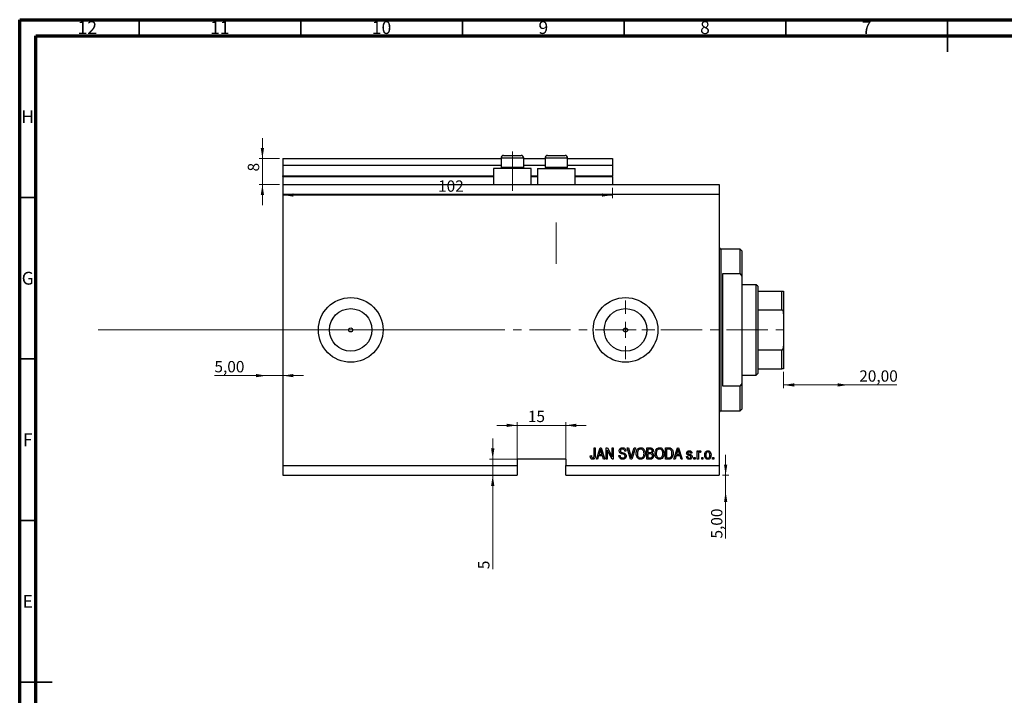
# Model space of a CAD drawing. Units: millimetres. Extents: x 15 to 637, y 5 to 415.
# Drawn here: x 15 to 320, y 206 to 415 of the extents above; entities that cross this region are included whole.
import ezdxf

# ---------------------------------------------------------------- set-up
doc = ezdxf.new("R2010")
doc.units = ezdxf.units.MM
doc.linetypes.add('CENTERX2', pattern=[20.32, 12.7, -2.54, 2.54, -2.54])
doc.styles.add('SLDTEXTSTYLE0', font='TXT', dxfattribs={"width": 0.75})
doc.dimstyles.new('SLDDIMSTYLE0', dxfattribs={"dimtxt": 3.5, "dimasz": 3.302, "dimexe": 0, "dimexo": 0.0625, "dimgap": 0.875, "dimtad": 1, "dimdec": 0, "dimrnd": 1e-09, "dimzin": 12, "dimdsep": 46, "dimtxsty": 'SLDTEXTSTYLE0', "dimsah": 1, "dimcen": 0.09, "dimadec": 0, "dimazin": 3, "dimtfac": 1, "dimtdec": 0, "dimtofl": 0, "dimtmove": 0, "dimatfit": 3, "dimfxl": 1, "dimfrac": 2, "dimtolj": 1, "dimtzin": 12, "dimarcsym": 0})
doc.dimstyles.new('SLDDIMSTYLE3', dxfattribs={"dimtxt": 3.5, "dimasz": 3.302, "dimexe": 0, "dimexo": 0.0625, "dimgap": 0.875, "dimtad": 1, "dimrnd": 1e-09, "dimzin": 12, "dimdsep": 46, "dimtxsty": 'SLDTEXTSTYLE0', "dimsah": 1, "dimcen": 0.09, "dimadec": 0, "dimazin": 3, "dimtfac": 1, "dimtmove": 0, "dimatfit": 0, "dimfxl": 1, "dimfrac": 2, "dimtolj": 1, "dimtzin": 12, "dimarcsym": 0})
doc.dimstyles.new('SLDDIMSTYLE4', dxfattribs={"dimtxt": 3.5, "dimasz": 3.302, "dimexe": 0, "dimexo": 0.0625, "dimgap": 0.875, "dimtad": 1, "dimrnd": 1e-09, "dimzin": 12, "dimdsep": 46, "dimtxsty": 'SLDTEXTSTYLE0', "dimsah": 1, "dimcen": 0.09, "dimadec": 0, "dimazin": 3, "dimtfac": 1, "dimtofl": 0, "dimtmove": 0, "dimatfit": 3, "dimfxl": 1, "dimfrac": 2, "dimtolj": 1, "dimtzin": 12, "dimarcsym": 0})
doc.dimstyles.new('SLDDIMSTYLE5', dxfattribs={"dimtxt": 3.5, "dimasz": 3.302, "dimexe": 0, "dimexo": 0.0625, "dimgap": 0.875, "dimtad": 1, "dimdec": 0, "dimrnd": 1e-09, "dimzin": 12, "dimdsep": 46, "dimtxsty": 'SLDTEXTSTYLE0', "dimsah": 1, "dimcen": 0.09, "dimadec": 0, "dimazin": 3, "dimtfac": 1, "dimtdec": 0, "dimtmove": 0, "dimatfit": 0, "dimfxl": 1, "dimfrac": 2, "dimtolj": 1, "dimtzin": 12, "dimarcsym": 0})

# ---------------------------------------------------------------- blocks, each defined once
blk = doc.blocks.new('_D_8')
at = {"color": 7, "linetype": 'Continuous', "lineweight": 0}
for p, q in [((233.35, 273.99), (233.35, 280.34)), ((232.38, 273.99), (234.35, 273.99)), ((233.35, 268.99), (233.35, 273.99)), ((233.35, 268.99), (233.35, 254.42))]:
    blk.add_line(p, q, dxfattribs=at)
at = {"color": 7, "linetype": 'Continuous', "lineweight": 18}
for points in [[(233.35, 273.99), (233.86, 277.29), (232.85, 277.29)], [(233.35, 268.99), (232.85, 265.69), (233.86, 265.69)]]:
    blk.add_solid(points, dxfattribs=at)
at = {"color": 7, "linetype": 'Continuous', "lineweight": 18, "insert": (228.84, 254.42), "char_height": 3.5, "attachment_point": 1, "rotation": 90, "style": 'SLDTEXTSTYLE0'}
blk.add_mtext('5,00', dxfattribs=at)
blk = doc.blocks.new('_D_9')
at = {"color": 7, "linetype": 'Continuous', "lineweight": 0}
for p, q in [((91.38, 304.84), (75.23, 304.84)), ((91.38, 304.84), (96.38, 304.84)), ((96.38, 304.84), (102.73, 304.84))]:
    blk.add_line(p, q, dxfattribs=at)
at = {"color": 7, "linetype": 'Continuous', "lineweight": 18}
for points in [[(91.38, 304.84), (88.08, 305.35), (88.08, 304.34)], [(96.38, 304.84), (99.68, 304.34), (99.68, 305.35)]]:
    blk.add_solid(points, dxfattribs=at)
at = {"color": 7, "linetype": 'Continuous', "lineweight": 18, "insert": (75.23, 309.36), "char_height": 3.5, "attachment_point": 1, "style": 'SLDTEXTSTYLE0'}
blk.add_mtext('5,00', dxfattribs=at)
blk = doc.blocks.new('_D_10')
at = {"color": 7, "linetype": 'Continuous', "lineweight": 0}
for p, q in [((251.28, 305.99), (251.28, 300.96)), ((271.28, 301.96), (251.28, 301.96)), ((271.28, 301.96), (286.31, 301.96))]:
    blk.add_line(p, q, dxfattribs=at)
at = {"color": 7, "linetype": 'Continuous', "lineweight": 18}
for points in [[(251.28, 301.96), (254.58, 301.45), (254.58, 302.47)], [(271.28, 301.96), (267.98, 302.47), (267.98, 301.45)]]:
    blk.add_solid(points, dxfattribs=at)
at = {"color": 7, "linetype": 'Continuous', "lineweight": 18, "insert": (274.67, 306.47), "char_height": 3.5, "attachment_point": 1, "style": 'SLDTEXTSTYLE0'}
blk.add_mtext('20,00', dxfattribs=at)
blk = doc.blocks.new('_D_11')
at = {"color": 7, "linetype": 'Continuous', "lineweight": 0}
for p, q in [((161.31, 278.99), (161.31, 285.34)), ((168.88, 278.99), (160.31, 278.99)), ((161.31, 278.99), (161.31, 273.99)), ((161.31, 273.99), (161.31, 244.94))]:
    blk.add_line(p, q, dxfattribs=at)
at = {"color": 7, "linetype": 'Continuous', "lineweight": 18}
for points in [[(161.31, 278.99), (161.82, 282.29), (160.8, 282.29)], [(161.31, 273.99), (160.8, 270.69), (161.82, 270.69)]]:
    blk.add_solid(points, dxfattribs=at)
at = {"color": 7, "linetype": 'Continuous', "lineweight": 18, "insert": (156.8, 244.94), "char_height": 3.5, "attachment_point": 1, "rotation": 90, "style": 'SLDTEXTSTYLE0'}
blk.add_mtext('5', dxfattribs=at)
blk = doc.blocks.new('_D_12')
at = {"color": 7, "linetype": 'Continuous', "lineweight": 0}
for p, q in [((168.88, 289.45), (162.53, 289.45)), ((168.88, 277.99), (168.88, 290.45)), ((168.88, 289.45), (183.88, 289.45)), ((183.88, 277.99), (183.88, 290.45)), ((183.88, 289.45), (190.23, 289.45))]:
    blk.add_line(p, q, dxfattribs=at)
at = {"color": 7, "linetype": 'Continuous', "lineweight": 18}
for points in [[(168.88, 289.45), (165.58, 289.96), (165.58, 288.94)], [(183.88, 289.45), (187.18, 288.94), (187.18, 289.96)]]:
    blk.add_solid(points, dxfattribs=at)
at = {"color": 7, "linetype": 'Continuous', "lineweight": 18, "insert": (172.18, 293.96), "char_height": 3.5, "attachment_point": 1, "style": 'SLDTEXTSTYLE0'}
blk.add_mtext('15', dxfattribs=at)
blk = doc.blocks.new('_D_13')
at = {"color": 7, "linetype": 'Continuous', "lineweight": 0}
for p, q in [((90.07, 371.99), (90.07, 378.34)), ((95.38, 371.99), (89.07, 371.99)), ((90.07, 363.99), (90.07, 371.99)), ((95.38, 363.99), (89.07, 363.99)), ((90.07, 363.99), (90.07, 357.64))]:
    blk.add_line(p, q, dxfattribs=at)
at = {"color": 7, "linetype": 'Continuous', "lineweight": 18}
for points in [[(90.07, 371.99), (90.58, 375.29), (89.56, 375.29)], [(90.07, 363.99), (89.56, 360.69), (90.58, 360.69)]]:
    blk.add_solid(points, dxfattribs=at)
at = {"color": 7, "linetype": 'Continuous', "lineweight": 18, "insert": (85.56, 368.03), "char_height": 3.5, "attachment_point": 1, "rotation": 90, "style": 'SLDTEXTSTYLE0'}
blk.add_mtext('8', dxfattribs=at)
blk = doc.blocks.new('_D_14')
at = {"color": 7, "linetype": 'Continuous', "lineweight": 0}
for p, q in [((96.38, 362.99), (96.38, 359.74)), ((198.38, 362.99), (198.38, 359.74)), ((198.38, 360.74), (96.38, 360.74))]:
    blk.add_line(p, q, dxfattribs=at)
at = {"color": 7, "linetype": 'Continuous', "lineweight": 18}
for points in [[(96.38, 360.74), (99.68, 360.23), (99.68, 361.24)], [(198.38, 360.74), (195.08, 361.24), (195.08, 360.23)]]:
    blk.add_solid(points, dxfattribs=at)
at = {"color": 7, "linetype": 'Continuous', "lineweight": 18, "insert": (144.4, 365.25), "char_height": 3.5, "attachment_point": 1, "style": 'SLDTEXTSTYLE0'}
blk.add_mtext('102', dxfattribs=at)
blk = doc.blocks.new('SW_CENTERMARKSYMBOL_4')
at = {"color": 0, "linetype": 'Continuous', "lineweight": 18}
for p, q in [((0, 5), (0, 9.08)), ((-5, 0), (-9.08, 0)), ((0, 0), (-2.5, 0)), ((0, 0), (0, 2.5)), ((0, 0), (0, -2.5)), ((0, 0), (2.5, 0)), ((5, 0), (9.08, 0)), ((0, -5), (0, -9.08))]:
    blk.add_line(p, q, dxfattribs=at)

msp = doc.modelspace()

# ---------------------------------------------------------------- linework, layer by layer
at = {"color": 7, "linetype": 'Continuous', "lineweight": 70}
for p, q in [((15, 5), (15, 415)), ((15, 415), (589, 415)), ((20, 10), (20, 410)), ((20, 410), (584, 410))]:
    msp.add_line(p, q, dxfattribs=at)
at = {"color": 7, "linetype": 'Continuous', "lineweight": 35}
for p, q in [((52, 410), (52, 415)), ((102, 410), (102, 415)), ((152, 410), (152, 415)), ((202, 410), (202, 415)), ((252, 410), (252, 415)), ((302, 415), (302, 405)), ((302, 410), (302, 415)), ((20, 360), (15, 360)), ((20, 310), (15, 310)), ((20, 260), (15, 260)), ((15, 210), (25, 210)), ((20, 210), (15, 210))]:
    msp.add_line(p, q, dxfattribs=at)
at = {"color": 7, "linetype": 'Continuous', "lineweight": 25}
for p, q in [((96.379, 371.988), (163.879, 371.988)), ((96.379, 371.988), (96.379, 369.988)), ((163.879, 372.188), (163.879, 369.328)), ((164.679, 372.988), (166.029, 372.988)), ((166.029, 372.988), (170.079, 372.988)), ((170.879, 369.328), (170.879, 372.188)), ((170.879, 371.988), (177.479, 371.988)), ((177.479, 372.188), (177.479, 369.328)), ((178.279, 372.988), (179.629, 372.988)), ((179.629, 372.988), (183.679, 372.988)), ((184.479, 369.328), (184.479, 372.188)), ((184.479, 371.988), (198.379, 371.988)), ((198.379, 371.988), (198.379, 369.988)), ((96.379, 369.988), (163.879, 369.988)), ((96.379, 369.988), (96.379, 366.688)), ((161.579, 368.988), (161.579, 363.988)), ((167.379, 368.988), (161.579, 368.988)), ((163.879, 369.328), (164.219, 368.988)), ((163.879, 369.328), (165.629, 369.328)), ((165.629, 369.328), (170.879, 369.328)), ((173.179, 368.988), (167.379, 368.988)), ((170.539, 368.988), (170.879, 369.328)), ((170.879, 369.988), (177.479, 369.988)), ((173.179, 363.988), (173.179, 368.988)), ((175.179, 368.988), (175.179, 363.988)), ((175.179, 368.988), (180.979, 368.988)), ((177.479, 369.328), (177.819, 368.988)), ((177.479, 369.328), (179.229, 369.328)), ((179.229, 369.328), (184.479, 369.328)), ((180.979, 368.988), (186.779, 368.988)), ((184.139, 368.988), (184.479, 369.328)), ((184.479, 369.988), (198.379, 369.988)), ((186.779, 363.988), (186.779, 368.988)), ((198.379, 369.988), (198.379, 366.688)), ((96.379, 366.488), (96.379, 366.688)), ((96.379, 366.488), (96.379, 363.988)), ((96.379, 366.488), (161.579, 366.488)), ((173.179, 366.488), (175.179, 366.488)), ((186.779, 366.488), (198.379, 366.488)), ((198.379, 366.488), (198.379, 366.688)), ((198.379, 366.488), (198.379, 363.988)), ((96.379, 363.988), (231.379, 363.988)), ((96.379, 363.988), (96.379, 360.988)), ((231.379, 363.988), (231.379, 360.988)), ((96.379, 360.988), (96.379, 276.988)), ((96.379, 360.988), (231.379, 360.988)), ((231.379, 360.988), (231.379, 276.988)), ((237.879, 343.988), (231.879, 343.988)), ((238.379, 343.488), (237.879, 343.988)), ((237.879, 336.337), (237.879, 343.988)), ((238.379, 343.488), (238.379, 335.608)), ((232.379, 336.337), (232.379, 301.638)), ((237.879, 336.337), (232.379, 336.337)), ((237.879, 336.337), (238.379, 335.608)), ((238.379, 335.608), (238.379, 302.367)), ((242.779, 332.988), (238.379, 332.988)), ((243.279, 332.488), (242.779, 332.988)), ((242.779, 304.988), (242.779, 332.988)), ((243.279, 332.488), (243.279, 330.988)), ((243.279, 330.988), (243.279, 325.172)), ((243.279, 330.988), (250.779, 330.988)), ((250.779, 325.172), (250.779, 330.988)), ((251.279, 330.988), (251.279, 323.988)), ((243.279, 325.172), (243.279, 312.803)), ((243.279, 325.172), (250.779, 325.172)), ((251.279, 323.988), (251.279, 313.988)), ((251.279, 313.988), (251.279, 306.988)), ((243.279, 312.803), (243.279, 306.988)), ((243.279, 312.803), (250.779, 312.803)), ((250.779, 306.988), (250.779, 312.803)), ((238.379, 304.988), (242.779, 304.988)), ((242.779, 304.988), (243.279, 305.488)), ((243.279, 306.988), (243.279, 305.488)), ((243.279, 306.988), (250.779, 306.988)), ((232.379, 301.638), (237.879, 301.638)), ((238.379, 302.367), (237.879, 301.638)), ((237.879, 293.988), (237.879, 301.638)), ((238.379, 302.367), (238.379, 294.488)), ((231.879, 293.988), (237.879, 293.988)), ((237.879, 293.988), (238.379, 294.488)), ((192.652, 282.488), (193.015, 282.488)), ((192.652, 280.084), (192.652, 282.488)), ((193.015, 282.488), (193.015, 280.112)), ((193.379, 278.988), (194.497, 282.488)), ((194.512, 281.461), (194.182, 280.442)), ((194.182, 280.442), (195.166, 280.442)), ((194.497, 282.488), (194.851, 282.488)), ((194.851, 282.488), (195.97, 278.988)), ((195.166, 280.442), (194.873, 281.404)), ((196.379, 282.488), (196.766, 282.488)), ((196.379, 278.988), (196.379, 282.488)), ((198.217, 278.988), (196.743, 281.774)), ((196.743, 281.774), (196.743, 278.988)), ((196.766, 282.488), (198.243, 279.698)), ((198.243, 282.488), (198.606, 282.488)), ((198.243, 279.698), (198.243, 282.488)), ((198.606, 282.488), (198.606, 278.988)), ((202.515, 281.488), (202.152, 281.442)), ((202.914, 282.488), (203.288, 282.488)), ((203.961, 278.988), (202.914, 282.488)), ((203.288, 282.488), (203.988, 279.949)), ((204.282, 279.949), (205.061, 282.488)), ((205.439, 282.488), (204.336, 278.988)), ((205.061, 282.488), (205.439, 282.488)), ((208.924, 282.488), (210.01, 282.488)), ((208.924, 278.988), (208.924, 282.488)), ((209.883, 282.079), (209.288, 282.079)), ((209.288, 282.079), (209.288, 281.033)), ((209.288, 281.033), (209.93, 281.033)), ((209.958, 280.624), (209.288, 280.624)), ((209.288, 280.624), (209.288, 279.397)), ((214.743, 282.488), (215.729, 282.488)), ((214.743, 278.988), (214.743, 282.488)), ((215.721, 282.079), (215.106, 282.079)), ((215.106, 282.079), (215.106, 279.397)), ((217.333, 278.988), (218.451, 282.488)), ((218.466, 281.461), (218.137, 280.442)), ((218.137, 280.442), (219.12, 280.442)), ((218.451, 282.488), (218.806, 282.488)), ((218.806, 282.488), (219.924, 278.988)), ((219.12, 280.442), (218.828, 281.404)), ((222.924, 280.851), (222.561, 280.806)), ((224.561, 281.533), (224.924, 281.533)), ((224.561, 278.988), (224.561, 281.533)), ((224.924, 281.533), (224.924, 281.127)), ((224.924, 280.307), (224.924, 278.988)), ((225.697, 281.442), (225.561, 281.079)), ((183.879, 278.988), (168.879, 278.988)), ((168.879, 278.988), (168.879, 276.988)), ((183.879, 278.988), (183.879, 276.988)), ((191.47, 280.033), (191.833, 280.079)), ((193.757, 278.988), (193.379, 278.988)), ((194.063, 280.033), (193.757, 278.988)), ((195.286, 280.033), (194.063, 280.033)), ((195.592, 278.988), (195.286, 280.033)), ((195.97, 278.988), (195.592, 278.988)), ((196.743, 278.988), (196.379, 278.988)), ((198.606, 278.988), (198.217, 278.988)), ((200.333, 280.124), (200.697, 280.169)), ((204.336, 278.988), (203.961, 278.988)), ((210.002, 278.988), (208.924, 278.988)), ((209.288, 279.397), (210.01, 279.397)), ((215.774, 278.988), (214.743, 278.988)), ((215.106, 279.397), (215.73, 279.397)), ((217.712, 278.988), (217.333, 278.988)), ((218.017, 280.033), (217.712, 278.988)), ((219.24, 280.033), (218.017, 280.033)), ((219.547, 278.988), (219.24, 280.033)), ((219.924, 278.988), (219.547, 278.988)), ((221.243, 279.76), (221.606, 279.806)), ((223.515, 279.488), (223.879, 279.488)), ((223.515, 278.988), (223.515, 279.488)), ((223.879, 278.988), (223.515, 278.988)), ((223.879, 279.488), (223.879, 278.988)), ((224.924, 278.988), (224.561, 278.988)), ((225.97, 279.488), (226.333, 279.488)), ((225.97, 278.988), (225.97, 279.488)), ((226.333, 278.988), (225.97, 278.988)), ((226.333, 279.488), (226.333, 278.988)), ((229.333, 279.488), (229.697, 279.488)), ((229.333, 278.988), (229.333, 279.488)), ((229.697, 278.988), (229.333, 278.988)), ((229.697, 279.488), (229.697, 278.988)), ((96.379, 276.988), (168.879, 276.988)), ((96.379, 276.988), (96.379, 273.988)), ((168.879, 276.988), (168.879, 273.988)), ((183.879, 276.988), (231.379, 276.988)), ((183.879, 273.988), (183.879, 276.988)), ((231.379, 276.988), (231.379, 273.988)), ((96.379, 273.988), (168.879, 273.988)), ((183.879, 273.988), (231.379, 273.988))]:
    msp.add_line(p, q, dxfattribs=at)
at = {"color": 8, "linetype": 'Continuous', "lineweight": 25}
for p, q in [((165.629, 372.188), (163.879, 372.188)), ((170.879, 372.188), (165.629, 372.188)), ((179.229, 372.188), (177.479, 372.188)), ((184.479, 372.188), (179.229, 372.188)), ((96.379, 366.688), (161.579, 366.688)), ((173.179, 366.688), (175.179, 366.688)), ((186.779, 366.688), (198.379, 366.688)), ((231.879, 343.988), (231.879, 318.988)), ((231.879, 318.988), (231.879, 293.988))]:
    msp.add_line(p, q, dxfattribs=at)
at = {"color": 7, "linetype": 'CENTERX2', "lineweight": 18}
for p, q in [((167.379, 361.988), (167.379, 374.188)), ((180.979, 339.488), (180.979, 352.196)), ((39.3, 318.988), (155.3, 319.026)), ((152.379, 318.988), (253.306, 318.988))]:
    msp.add_line(p, q, dxfattribs=at)
at = {"color": 7, "linetype": 'Continuous', "lineweight": 18}
msp.add_line((39.3, 318.988), (143.458, 318.988), dxfattribs=at)
at = {"color": 7, "linetype": 'Continuous', "lineweight": 25}
for centre, radius in [((117.379, 318.988), 10), ((202.379, 318.988), 10), ((117.379, 318.988), 6.58), ((202.379, 318.988), 6.58), ((117.379, 318.988), 0.625), ((202.379, 318.988), 0.625)]:
    msp.add_circle(centre, radius, dxfattribs=at)
for centre, radius, start, end in [((164.679, 372.188), 0.8, 90, 180), ((170.079, 372.188), 0.8, 0, 90), ((178.279, 372.188), 0.8, 90, 180), ((183.679, 372.188), 0.8, 0, 90), ((231.879, 344.488), 0.5, 180, 270), ((231.879, 293.488), 0.5, 90, 180)]:
    msp.add_arc(centre, radius, start, end, dxfattribs=at)
for points, knots in [([(250.779, 330.988), (250.807, 330.988), (250.869, 330.988), (250.969, 330.988), (251.092, 330.988), (251.249, 330.988), (251.267, 330.988), (251.279, 330.988)], [0, 0, 0, 0, 0.0601535, 0.1340692, 0.2500205, 0.473051, 1, 1, 1, 1]), ([(251.279, 323.988), (251.268, 324.21), (251.255, 324.504), (251.131, 324.868), (251.03, 325.044), (250.904, 325.144), (250.83, 325.17), (250.788, 325.172), (250.779, 325.172)], [0, 0, 0, 0, 0.4799499, 0.6340774, 0.8347924, 0.9075511, 0.9810151, 1, 1, 1, 1]), ([(250.779, 312.803), (250.807, 312.806), (250.869, 312.813), (250.969, 312.876), (251.092, 313.022), (251.249, 313.396), (251.267, 313.744), (251.279, 313.988)], [0, 0, 0, 0, 0.0601535, 0.1340692, 0.2500205, 0.473051, 1, 1, 1, 1]), ([(251.279, 306.988), (251.268, 306.988), (251.255, 306.988), (251.131, 306.988), (251.03, 306.988), (250.904, 306.988), (250.83, 306.988), (250.788, 306.988), (250.779, 306.988)], [0, 0, 0, 0, 0.4799499, 0.6340774, 0.8347924, 0.9075511, 0.9810151, 1, 1, 1, 1]), ([(194.674, 282.123), (194.65, 281.998), (194.607, 281.774), (194.541, 281.557), (194.512, 281.461)], [0, 0, 0, 0, 0.55998945, 1, 1, 1, 1]), ([(194.873, 281.404), (194.833, 281.537), (194.761, 281.776), (194.701, 282.017), (194.674, 282.123)], [0, 0, 0, 0, 0.5600122, 1, 1, 1, 1]), ([(200.424, 281.574), (200.439, 281.722), (200.47, 282.017), (200.747, 282.345), (201.093, 282.513), (201.324, 282.526), (201.44, 282.533)], [0, 0, 0, 0, 0.2796966, 0.5588536, 0.7791302, 1, 1, 1, 1]), ([(201.368, 280.613), (201.236, 280.65), (200.971, 280.724), (200.64, 280.935), (200.451, 281.249), (200.433, 281.466), (200.424, 281.574)], [0, 0, 0, 0, 0.2811422, 0.5600561, 0.7798619, 1, 1, 1, 1]), ([(201.452, 282.124), (201.36, 282.119), (201.177, 282.11), (200.945, 281.983), (200.808, 281.782), (200.795, 281.638), (200.788, 281.566)], [0, 0, 0, 0, 0.28092881, 0.55997662, 0.77975242, 1, 1, 1, 1]), ([(200.788, 281.566), (200.791, 281.493), (200.797, 281.364), (200.87, 281.257), (200.902, 281.211)], [0, 0, 0, 0, 0.56037359, 1, 1, 1, 1]), ([(200.902, 281.211), (200.999, 281.151), (201.173, 281.044), (201.371, 280.998), (201.458, 280.978)], [0, 0, 0, 0, 0.557866, 1, 1, 1, 1]), ([(202.243, 279.951), (202.24, 280.001), (202.233, 280.101), (202.172, 280.241), (202.07, 280.354), (201.808, 280.506), (201.564, 280.565), (201.368, 280.613)], [0, 0, 0, 0, 0.1249721, 0.2498152, 0.3745975, 0.4995717, 1, 1, 1, 1]), ([(201.44, 282.533), (201.598, 282.52), (201.914, 282.494), (202.286, 282.224), (202.48, 281.859), (202.504, 281.611), (202.515, 281.488)], [0, 0, 0, 0, 0.2801553, 0.5590638, 0.7792847, 1, 1, 1, 1]), ([(202.152, 281.442), (202.138, 281.545), (202.112, 281.749), (201.94, 281.995), (201.694, 282.111), (201.533, 282.12), (201.452, 282.124)], [0, 0, 0, 0, 0.2807568, 0.5592998, 0.7792108, 1, 1, 1, 1]), ([(201.458, 280.978), (201.574, 280.95), (201.78, 280.902), (201.979, 280.829), (202.066, 280.797)], [0, 0, 0, 0, 0.5601301, 1, 1, 1, 1]), ([(202.066, 280.797), (202.154, 280.751), (202.329, 280.658), (202.56, 280.374), (202.589, 280.118), (202.606, 279.961)], [0, 0, 0, 0, 0.2809661, 0.5614008, 1, 1, 1, 1]), ([(205.697, 280.691), (205.708, 280.934), (205.731, 281.417), (206.024, 282.041), (206.514, 282.463), (206.895, 282.51), (207.086, 282.533)], [0, 0, 0, 0, 0.2811022, 0.5606668, 0.7804755, 1, 1, 1, 1]), ([(206.051, 279.491), (205.934, 279.701), (205.725, 280.076), (205.706, 280.503), (205.697, 280.691)], [0, 0, 0, 0, 0.5591025, 1, 1, 1, 1]), ([(207.088, 282.124), (206.922, 282.1), (206.588, 282.053), (206.23, 281.664), (206.078, 281.184), (206.067, 280.852), (206.061, 280.686)], [0, 0, 0, 0, 0.2488375, 0.4980746, 0.7486038, 1, 1, 1, 1]), ([(206.061, 280.686), (206.07, 280.51), (206.088, 280.158), (206.31, 279.71), (206.665, 279.404), (206.942, 279.369), (207.081, 279.351)], [0, 0, 0, 0, 0.2809861, 0.5604983, 0.7804774, 1, 1, 1, 1]), ([(207.081, 279.351), (207.202, 279.364), (207.445, 279.389), (207.749, 279.607), (207.976, 279.922), (208.09, 280.318), (208.101, 280.602), (208.106, 280.745)], [0, 0, 0, 0, 0.18625101, 0.37257584, 0.55918772, 0.77937867, 1, 1, 1, 1]), ([(207.086, 282.533), (207.244, 282.516), (207.56, 282.483), (207.967, 282.21), (208.264, 281.801), (208.444, 281.293), (208.461, 280.921), (208.47, 280.734)], [0, 0, 0, 0, 0.1863319, 0.3727323, 0.5593506, 0.7794751, 1, 1, 1, 1]), ([(207.954, 281.536), (207.905, 281.627), (207.806, 281.809), (207.515, 282.054), (207.25, 282.098), (207.088, 282.124)], [0, 0, 0, 0, 0.2810714, 0.5621124, 1, 1, 1, 1]), ([(208.106, 280.745), (208.1, 280.897), (208.089, 281.169), (207.995, 281.424), (207.954, 281.536)], [0, 0, 0, 0, 0.55994383, 1, 1, 1, 1]), ([(208.47, 280.734), (208.458, 280.483), (208.438, 280.034), (208.212, 279.647), (208.113, 279.477)], [0, 0, 0, 0, 0.56028483, 1, 1, 1, 1]), ([(210.606, 281.55), (210.602, 281.615), (210.595, 281.745), (210.505, 281.925), (210.265, 282.093), (210.041, 282.085), (209.883, 282.079)], [0, 0, 0, 0, 0.1872168, 0.3738577, 0.5596918, 1, 1, 1, 1]), ([(209.93, 281.033), (209.998, 281.033), (210.118, 281.033), (210.236, 281.056), (210.288, 281.066)], [0, 0, 0, 0, 0.5603258, 1, 1, 1, 1]), ([(210.697, 280.013), (210.688, 280.116), (210.669, 280.323), (210.463, 280.555), (210.201, 280.619), (210.039, 280.622), (209.958, 280.624)], [0, 0, 0, 0, 0.2800187, 0.5581572, 0.7784598, 1, 1, 1, 1]), ([(210.01, 282.488), (210.149, 282.483), (210.426, 282.473), (210.758, 282.246), (210.939, 281.933), (210.96, 281.716), (210.97, 281.608)], [0, 0, 0, 0, 0.2808006, 0.5589677, 0.7794648, 1, 1, 1, 1]), ([(210.288, 281.066), (210.342, 281.089), (210.45, 281.135), (210.588, 281.305), (210.599, 281.457), (210.606, 281.55)], [0, 0, 0, 0, 0.2806462, 0.5605609, 1, 1, 1, 1]), ([(210.97, 281.608), (210.949, 281.441), (210.912, 281.143), (210.681, 280.956), (210.579, 280.874)], [0, 0, 0, 0, 0.5592413, 1, 1, 1, 1]), ([(210.579, 280.874), (210.665, 280.826), (210.836, 280.729), (211.027, 280.421), (211.048, 280.169), (211.061, 280.015)], [0, 0, 0, 0, 0.2798669, 0.5602377, 1, 1, 1, 1]), ([(211.515, 280.691), (211.527, 280.934), (211.549, 281.417), (211.843, 282.041), (212.332, 282.463), (212.713, 282.51), (212.904, 282.533)], [0, 0, 0, 0, 0.2811022, 0.5606668, 0.7804755, 1, 1, 1, 1]), ([(211.87, 279.491), (211.753, 279.701), (211.543, 280.076), (211.524, 280.503), (211.515, 280.691)], [0, 0, 0, 0, 0.5591025, 1, 1, 1, 1]), ([(212.907, 282.124), (212.74, 282.1), (212.406, 282.053), (212.048, 281.664), (211.897, 281.184), (211.885, 280.852), (211.879, 280.686)], [0, 0, 0, 0, 0.2488375, 0.4980746, 0.7486038, 1, 1, 1, 1]), ([(211.879, 280.686), (211.888, 280.51), (211.906, 280.158), (212.128, 279.71), (212.484, 279.404), (212.76, 279.369), (212.899, 279.351)], [0, 0, 0, 0, 0.2809861, 0.5604983, 0.7804774, 1, 1, 1, 1]), ([(212.899, 279.351), (213.02, 279.364), (213.263, 279.389), (213.567, 279.607), (213.794, 279.922), (213.909, 280.318), (213.919, 280.602), (213.924, 280.745)], [0, 0, 0, 0, 0.186251, 0.3725758, 0.5591877, 0.7793787, 1, 1, 1, 1]), ([(212.904, 282.533), (213.062, 282.516), (213.378, 282.483), (213.785, 282.21), (214.083, 281.801), (214.263, 281.293), (214.28, 280.921), (214.288, 280.734)], [0, 0, 0, 0, 0.18633186, 0.3727323, 0.55935055, 0.77947506, 1, 1, 1, 1]), ([(213.772, 281.536), (213.723, 281.627), (213.624, 281.809), (213.333, 282.054), (213.068, 282.098), (212.907, 282.124)], [0, 0, 0, 0, 0.2810714, 0.5621124, 1, 1, 1, 1]), ([(213.924, 280.745), (213.918, 280.897), (213.907, 281.169), (213.814, 281.424), (213.772, 281.536)], [0, 0, 0, 0, 0.5599438, 1, 1, 1, 1]), ([(214.288, 280.734), (214.276, 280.483), (214.256, 280.034), (214.031, 279.647), (213.931, 279.477)], [0, 0, 0, 0, 0.56028483, 1, 1, 1, 1]), ([(216.216, 282.009), (216.125, 282.034), (215.963, 282.078), (215.795, 282.078), (215.721, 282.079)], [0, 0, 0, 0, 0.5590458, 1, 1, 1, 1]), ([(215.729, 282.488), (215.834, 282.487), (216.023, 282.486), (216.205, 282.442), (216.286, 282.423)], [0, 0, 0, 0, 0.5603093, 1, 1, 1, 1]), ([(217.106, 280.757), (217.097, 280.547), (217.08, 280.127), (216.9, 279.622), (216.657, 279.278), (216.308, 279.025), (215.988, 279.003), (215.774, 278.988)], [0, 0, 0, 0, 0.2506808, 0.5007506, 0.6259839, 0.7508833, 1, 1, 1, 1]), ([(216.743, 280.762), (216.739, 280.895), (216.732, 281.162), (216.644, 281.524), (216.48, 281.834), (216.303, 281.951), (216.216, 282.009)], [0, 0, 0, 0, 0.2807802, 0.5610535, 0.7811878, 1, 1, 1, 1]), ([(216.286, 282.423), (216.447, 282.33), (216.772, 282.143), (217.058, 281.518), (217.088, 281.046), (217.106, 280.757)], [0, 0, 0, 0, 0.2781954, 0.558779, 1, 1, 1, 1]), ([(216.603, 279.907), (216.65, 280.063), (216.733, 280.342), (216.74, 280.634), (216.743, 280.762)], [0, 0, 0, 0, 0.5595654, 1, 1, 1, 1]), ([(218.629, 282.123), (218.605, 281.998), (218.561, 281.774), (218.495, 281.557), (218.466, 281.461)], [0, 0, 0, 0, 0.5599894, 1, 1, 1, 1]), ([(218.828, 281.404), (218.787, 281.537), (218.715, 281.776), (218.655, 282.017), (218.629, 282.123)], [0, 0, 0, 0, 0.5600122, 1, 1, 1, 1]), ([(221.288, 280.853), (221.3, 280.968), (221.325, 281.198), (221.551, 281.448), (221.825, 281.564), (222.005, 281.574), (222.095, 281.579)], [0, 0, 0, 0, 0.2795324, 0.5585269, 0.7789793, 1, 1, 1, 1]), ([(222.18, 280.072), (222.065, 280.108), (221.836, 280.179), (221.52, 280.311), (221.319, 280.567), (221.298, 280.757), (221.288, 280.853)], [0, 0, 0, 0, 0.2812658, 0.5612303, 0.7804514, 1, 1, 1, 1]), ([(222.108, 281.215), (222.003, 281.21), (221.845, 281.202), (221.676, 281.06), (221.66, 280.956), (221.652, 280.904)], [0, 0, 0, 0, 0.5003373, 0.7505618, 1, 1, 1, 1]), ([(221.652, 280.904), (221.658, 280.856), (221.671, 280.77), (221.737, 280.716), (221.767, 280.692)], [0, 0, 0, 0, 0.5585472, 1, 1, 1, 1]), ([(221.767, 280.692), (221.841, 280.661), (221.974, 280.605), (222.113, 280.564), (222.174, 280.547)], [0, 0, 0, 0, 0.5595516, 1, 1, 1, 1]), ([(222.095, 281.579), (222.21, 281.57), (222.439, 281.552), (222.728, 281.381), (222.879, 281.119), (222.909, 280.941), (222.924, 280.851)], [0, 0, 0, 0, 0.2803357, 0.5595391, 0.7791125, 1, 1, 1, 1]), ([(222.561, 280.806), (222.55, 280.869), (222.527, 280.995), (222.412, 281.141), (222.258, 281.207), (222.158, 281.212), (222.108, 281.215)], [0, 0, 0, 0, 0.28043676, 0.55914685, 0.77931345, 1, 1, 1, 1]), ([(222.174, 280.547), (222.284, 280.513), (222.502, 280.447), (222.807, 280.31), (222.952, 280.035), (222.964, 279.854), (222.97, 279.763)], [0, 0, 0, 0, 0.2814474, 0.56018295, 0.77959932, 1, 1, 1, 1]), ([(224.924, 281.127), (224.972, 281.242), (225.039, 281.401), (225.207, 281.558), (225.305, 281.572), (225.354, 281.579)], [0, 0, 0, 0, 0.5609764, 0.7808034, 1, 1, 1, 1]), ([(224.989, 280.827), (224.968, 280.731), (224.931, 280.56), (224.926, 280.384), (224.924, 280.307)], [0, 0, 0, 0, 0.5598847, 1, 1, 1, 1]), ([(225.314, 281.124), (225.27, 281.118), (225.182, 281.105), (225.054, 281), (225.014, 280.893), (224.989, 280.827)], [0, 0, 0, 0, 0.27988883, 0.56035138, 1, 1, 1, 1]), ([(225.561, 281.079), (225.516, 281.093), (225.435, 281.118), (225.351, 281.122), (225.314, 281.124)], [0, 0, 0, 0, 0.5599796, 1, 1, 1, 1]), ([(225.354, 281.579), (225.424, 281.568), (225.55, 281.55), (225.652, 281.475), (225.697, 281.442)], [0, 0, 0, 0, 0.5588159, 1, 1, 1, 1]), ([(226.879, 280.26), (226.886, 280.433), (226.901, 280.778), (227.097, 281.229), (227.448, 281.53), (227.72, 281.562), (227.856, 281.579)], [0, 0, 0, 0, 0.2811914, 0.560699, 0.7804386, 1, 1, 1, 1]), ([(227.856, 278.942), (227.741, 278.954), (227.51, 278.977), (227.22, 279.181), (226.921, 279.591), (226.896, 279.984), (226.879, 280.26)], [0, 0, 0, 0, 0.1868157, 0.3736558, 0.5607471, 1, 1, 1, 1]), ([(227.847, 281.215), (227.794, 281.21), (227.689, 281.201), (227.503, 281.096), (227.269, 280.796), (227.253, 280.476), (227.243, 280.262)], [0, 0, 0, 0, 0.1253922, 0.2507987, 0.5006589, 1, 1, 1, 1]), ([(227.243, 280.262), (227.253, 280.044), (227.269, 279.718), (227.514, 279.418), (227.705, 279.319), (227.812, 279.31), (227.865, 279.306)], [0, 0, 0, 0, 0.49935787, 0.749004, 0.87446937, 1, 1, 1, 1]), ([(228.47, 280.262), (228.459, 280.479), (228.443, 280.804), (228.198, 281.103), (228.006, 281.202), (227.9, 281.211), (227.847, 281.215)], [0, 0, 0, 0, 0.4993055, 0.749003, 0.8744694, 1, 1, 1, 1]), ([(227.856, 281.579), (227.97, 281.567), (228.197, 281.545), (228.484, 281.346), (228.787, 280.947), (228.814, 280.559), (228.833, 280.287)], [0, 0, 0, 0, 0.18691824, 0.3738078, 0.56097813, 1, 1, 1, 1]), ([(228.833, 280.287), (228.827, 280.112), (228.813, 279.762), (228.624, 279.301), (228.27, 278.991), (227.994, 278.959), (227.856, 278.942)], [0, 0, 0, 0, 0.2812668, 0.5607972, 0.7804592, 1, 1, 1, 1]), ([(227.865, 279.306), (227.918, 279.311), (228.023, 279.32), (228.208, 279.427), (228.443, 279.726), (228.459, 280.047), (228.47, 280.262)], [0, 0, 0, 0, 0.12537611, 0.25081328, 0.50057326, 1, 1, 1, 1]), ([(191.678, 279.189), (191.605, 279.339), (191.476, 279.606), (191.472, 279.902), (191.47, 280.033)], [0, 0, 0, 0, 0.5581331, 1, 1, 1, 1]), ([(192.225, 278.942), (192.105, 278.951), (191.89, 278.968), (191.743, 279.122), (191.678, 279.189)], [0, 0, 0, 0, 0.5602222, 1, 1, 1, 1]), ([(191.833, 280.079), (191.841, 279.922), (191.85, 279.726), (191.942, 279.508), (192.02, 279.42), (192.124, 279.361), (192.202, 279.354), (192.241, 279.351)], [0, 0, 0, 0, 0.5001633, 0.62533, 0.7503298, 0.8750798, 1, 1, 1, 1]), ([(193.015, 280.112), (193.011, 279.978), (193.004, 279.711), (192.927, 279.378), (192.777, 279.153), (192.564, 278.981), (192.36, 278.958), (192.225, 278.942)], [0, 0, 0, 0, 0.2509744, 0.5011885, 0.6264118, 0.7515655, 1, 1, 1, 1]), ([(192.241, 279.351), (192.286, 279.355), (192.376, 279.363), (192.485, 279.431), (192.565, 279.517), (192.591, 279.583), (192.604, 279.615)], [0, 0, 0, 0, 0.2799361, 0.5596819, 0.7799194, 1, 1, 1, 1]), ([(192.604, 279.615), (192.621, 279.702), (192.651, 279.857), (192.651, 280.015), (192.652, 280.084)], [0, 0, 0, 0, 0.5596715, 1, 1, 1, 1]), ([(201.504, 278.942), (201.328, 278.957), (200.976, 278.987), (200.574, 279.303), (200.368, 279.712), (200.345, 279.987), (200.333, 280.124)], [0, 0, 0, 0, 0.28006277, 0.55892679, 0.77917552, 1, 1, 1, 1]), ([(200.697, 280.169), (200.713, 280.047), (200.745, 279.803), (200.962, 279.522), (201.247, 279.374), (201.439, 279.359), (201.535, 279.351)], [0, 0, 0, 0, 0.2807431, 0.5591429, 0.7794096, 1, 1, 1, 1]), ([(202.606, 279.961), (202.587, 279.804), (202.548, 279.488), (202.251, 279.135), (201.876, 278.963), (201.628, 278.949), (201.504, 278.942)], [0, 0, 0, 0, 0.27954574, 0.558773, 0.77903888, 1, 1, 1, 1]), ([(201.535, 279.351), (201.633, 279.357), (201.829, 279.368), (202.074, 279.507), (202.222, 279.719), (202.236, 279.874), (202.243, 279.951)], [0, 0, 0, 0, 0.2808504, 0.5599587, 0.7797674, 1, 1, 1, 1]), ([(203.988, 279.949), (204.016, 279.846), (204.065, 279.662), (204.109, 279.478), (204.129, 279.397)], [0, 0, 0, 0, 0.56, 1, 1, 1, 1]), ([(204.129, 279.397), (204.156, 279.5), (204.204, 279.685), (204.258, 279.868), (204.282, 279.949)], [0, 0, 0, 0, 0.5599895, 1, 1, 1, 1]), ([(207.083, 278.942), (206.97, 278.95), (206.743, 278.965), (206.361, 279.131), (206.169, 279.354), (206.051, 279.491)], [0, 0, 0, 0, 0.2804964, 0.5607765, 1, 1, 1, 1]), ([(208.113, 279.477), (207.956, 279.306), (207.674, 279.001), (207.264, 278.96), (207.083, 278.942)], [0, 0, 0, 0, 0.5590685, 1, 1, 1, 1]), ([(211.061, 280.015), (211.047, 279.858), (211.019, 279.544), (210.758, 279.159), (210.373, 279), (210.126, 278.992), (210.002, 278.988)], [0, 0, 0, 0, 0.2803571, 0.5592749, 0.7789123, 1, 1, 1, 1]), ([(210.01, 279.397), (210.076, 279.397), (210.196, 279.398), (210.311, 279.428), (210.362, 279.441)], [0, 0, 0, 0, 0.5603573, 1, 1, 1, 1]), ([(210.362, 279.441), (210.421, 279.471), (210.54, 279.532), (210.675, 279.737), (210.689, 279.908), (210.697, 280.013)], [0, 0, 0, 0, 0.2801682, 0.5601913, 1, 1, 1, 1]), ([(212.902, 278.942), (212.788, 278.95), (212.561, 278.965), (212.179, 279.131), (211.987, 279.354), (211.87, 279.491)], [0, 0, 0, 0, 0.2804964, 0.5607765, 1, 1, 1, 1]), ([(213.931, 279.477), (213.774, 279.306), (213.492, 279.001), (213.082, 278.96), (212.902, 278.942)], [0, 0, 0, 0, 0.5590685, 1, 1, 1, 1]), ([(215.73, 279.397), (215.832, 279.4), (216.035, 279.407), (216.313, 279.498), (216.503, 279.688), (216.57, 279.834), (216.603, 279.907)], [0, 0, 0, 0, 0.28074745, 0.55999954, 0.77970854, 1, 1, 1, 1]), ([(222.11, 278.942), (221.985, 278.951), (221.737, 278.969), (221.36, 279.249), (221.287, 279.566), (221.243, 279.76)], [0, 0, 0, 0, 0.2811856, 0.5607404, 1, 1, 1, 1]), ([(221.606, 279.806), (221.619, 279.731), (221.645, 279.581), (221.776, 279.403), (221.956, 279.317), (222.075, 279.309), (222.135, 279.306)], [0, 0, 0, 0, 0.2805835, 0.5593675, 0.779413, 1, 1, 1, 1]), ([(222.97, 279.763), (222.958, 279.637), (222.934, 279.385), (222.701, 279.101), (222.406, 278.96), (222.208, 278.948), (222.11, 278.942)], [0, 0, 0, 0, 0.2798668, 0.558937, 0.7791378, 1, 1, 1, 1]), ([(222.135, 279.306), (222.2, 279.309), (222.329, 279.316), (222.491, 279.408), (222.592, 279.547), (222.601, 279.65), (222.606, 279.701)], [0, 0, 0, 0, 0.2807117, 0.5598165, 0.7798135, 1, 1, 1, 1]), ([(222.523, 279.932), (222.462, 279.964), (222.352, 280.023), (222.233, 280.057), (222.18, 280.072)], [0, 0, 0, 0, 0.5587486, 1, 1, 1, 1]), ([(222.606, 279.701), (222.604, 279.749), (222.599, 279.835), (222.546, 279.902), (222.523, 279.932)], [0, 0, 0, 0, 0.5601359, 1, 1, 1, 1])]:
    msp.add_open_spline(points, degree=3, knots=knots, dxfattribs=at)

# ---------------------------------------------------------------- block references
at = {"color": 7, "linetype": 'Continuous', "lineweight": 0}
msp.add_blockref('SW_CENTERMARKSYMBOL_4', (202.379, 318.988), dxfattribs=at)

# ---------------------------------------------------------------- texts
at = {"color": 7, "linetype": 'Continuous', "lineweight": 0, "attachment_point": 2, "style": 'SLDTEXTSTYLE0'}
for s, insert, char_height in [('12', (35.92, 414.545), 3.9688), ('11', (76.92, 414.545), 3.9688), ('10', (126.92, 414.545), 3.9688), ('9', (176.96, 414.545), 3.969), ('8', (226.96, 414.545), 3.969), ('7', (276.96, 414.545), 3.969), ('H', (17.49, 386.968), 3.969), ('G', (17.487, 336.968), 3.969), ('F', (17.458, 286.968), 3.969), ('E', (17.508, 236.968), 3.969)]:
    msp.add_mtext(s, dxfattribs=dict(at, insert=insert, char_height=char_height))

# ---------------------------------------------------------------- dimensions: what is measured, and where the dimension line sits
at = {"color": 7, "linetype": 'Continuous', "lineweight": 18}
for base, p1, p2, dimstyle, picture, middle in [((90.067, 371.988), (96.379, 363.988), (96.379, 371.988), 'SLDDIMSTYLE5', '_D_13', (90.067, 369.323)), ((161.309, 273.988), (169.879, 278.988), (168.879, 273.988), 'SLDDIMSTYLE5', '_D_11', (161.309, 246.229)), ((233.355, 273.988), (271.279, 268.988), (231.379, 273.988), 'SLDDIMSTYLE3', '_D_8', (233.355, 258.947))]:
    dim = msp.add_linear_dim(base=base, p1=p1, p2=p2, angle=90, dimstyle=dimstyle, dxfattribs=at)
    dim.commit()
    dim.dimension.update_dxf_attribs({"geometry": picture, "text_midpoint": middle, "dimtype": 160})
for base, p1, p2, dimstyle, picture, middle in [((96.379, 360.735), (198.379, 363.988), (96.379, 363.988), 'SLDDIMSTYLE0', '_D_14', (148.277, 360.735)), ((96.379, 304.844), (91.379, 318.988), (96.379, 273.988), 'SLDDIMSTYLE3', '_D_9', (79.76, 304.844)), ((251.279, 301.959), (271.279, 318.988), (251.279, 306.988), 'SLDDIMSTYLE4', '_D_10', (280.489, 301.959)), ((183.879, 289.452), (168.879, 276.988), (183.879, 276.988), 'SLDDIMSTYLE5', '_D_12', (174.771, 289.452))]:
    dim = msp.add_linear_dim(base=base, p1=p1, p2=p2, dimstyle=dimstyle, dxfattribs=at)
    dim.commit()
    dim.dimension.update_dxf_attribs({"geometry": picture, "text_midpoint": middle, "dimtype": 160})

doc.saveas('drawing.dxf')
